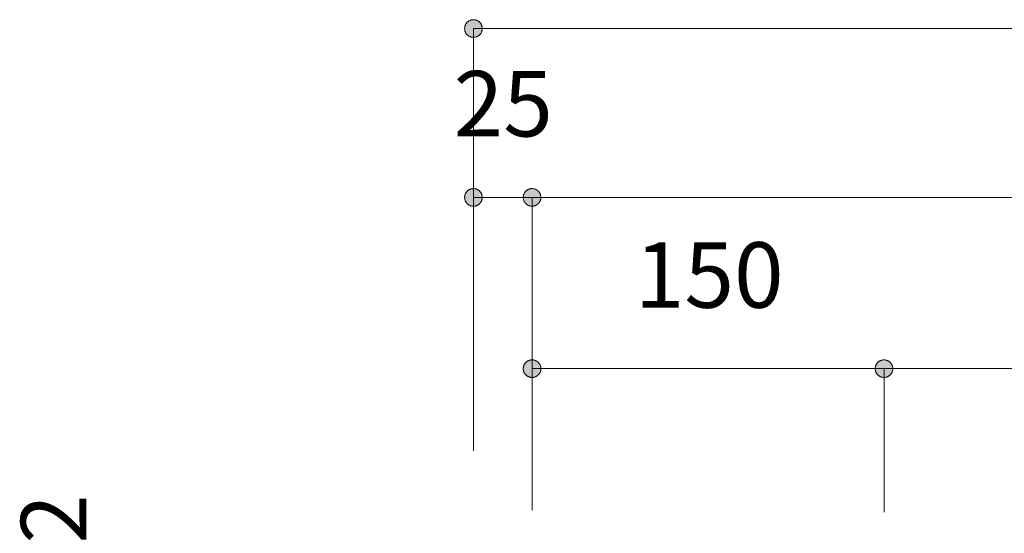
# Model space of a CAD drawing. Units: millimetres. Extents: x 31382 to 57702, y 298 to 18376.
# Drawn here: x 33246 to 33666, y 8360 to 8578 of the extents above; entities that cross this region are included whole.
import ezdxf

# ---------------------------------------------------------------- set-up
doc = ezdxf.new("R2010")
doc.units = ezdxf.units.MM
doc.header["$LTSCALE"] = 15
doc.layers.add('一般', color=7, linetype='Continuous', lineweight=5)
doc.layers.add('寸法', color=7, linetype='Continuous', lineweight=5)
doc.styles.add('YuGothic Medium', font='txt', dxfattribs={"bigfont": 'YuGothic Medium'})

# ---------------------------------------------------------------- blocks, each defined once
blk = doc.blocks.new('グループ-732')
at = {"layer": '寸法', "insert": (814.389, 85.928), "char_height": 1.8617, "attachment_point": 1, "line_spacing_factor": 1.198577, "style": 'YuGothic Medium'}
blk.add_mtext('150', dxfattribs=at)
blk = doc.blocks.new('グループ-733')
at = {"layer": '寸法', "linetype": 'Continuous', "lineweight": 0}
for points in [[(811.72, 82.336), (811.72, 82.323), (811.719, 82.311), (811.717, 82.299), (811.715, 82.287), (811.712, 82.275), (811.709, 82.263), (811.705, 82.251), (811.701, 82.24), (811.696, 82.229), (811.69, 82.218), (811.684, 82.207), (811.678, 82.197), (811.671, 82.186), (811.663, 82.177), (811.655, 82.168), (811.647, 82.159), (811.638, 82.15), (811.628, 82.142), (811.619, 82.135), (811.609, 82.127), (811.598, 82.121), (811.588, 82.115), (811.577, 82.109), (811.565, 82.104), (811.554, 82.1), (811.542, 82.096), (811.53, 82.093), (811.518, 82.09), (811.506, 82.088), (811.494, 82.086), (811.482, 82.086), (811.47, 82.085), (811.457, 82.086), (811.445, 82.086), (811.433, 82.088), (811.421, 82.09), (811.409, 82.093), (811.397, 82.096), (811.385, 82.1), (811.374, 82.104), (811.363, 82.109), (811.352, 82.115), (811.341, 82.121), (811.33, 82.127), (811.32, 82.135), (811.311, 82.142), (811.301, 82.15), (811.293, 82.159), (811.284, 82.168), (811.276, 82.177), (811.268, 82.186), (811.261, 82.197), (811.255, 82.207), (811.249, 82.218), (811.243, 82.229), (811.238, 82.24), (811.234, 82.251), (811.23, 82.263), (811.227, 82.275), (811.224, 82.287), (811.222, 82.299), (811.22, 82.311), (811.22, 82.323), (811.219, 82.336), (811.22, 82.348), (811.22, 82.36), (811.222, 82.372), (811.224, 82.384), (811.227, 82.396), (811.23, 82.408), (811.234, 82.42), (811.238, 82.431), (811.243, 82.443), (811.249, 82.454), (811.255, 82.464), (811.261, 82.475), (811.268, 82.485), (811.276, 82.494), (811.284, 82.504), (811.293, 82.513), (811.301, 82.521), (811.311, 82.529), (811.32, 82.537), (811.33, 82.544), (811.341, 82.55), (811.352, 82.556), (811.363, 82.562), (811.374, 82.567), (811.385, 82.571), (811.397, 82.575), (811.409, 82.579), (811.421, 82.581), (811.433, 82.583), (811.445, 82.585), (811.457, 82.586), (811.47, 82.586), (811.482, 82.586), (811.494, 82.585), (811.506, 82.583), (811.518, 82.581), (811.53, 82.579), (811.542, 82.575), (811.554, 82.571), (811.565, 82.567), (811.577, 82.562), (811.588, 82.556), (811.598, 82.55), (811.609, 82.544), (811.619, 82.537), (811.628, 82.529), (811.638, 82.521), (811.647, 82.513), (811.655, 82.504), (811.663, 82.494), (811.671, 82.485), (811.678, 82.475), (811.684, 82.464), (811.69, 82.454), (811.696, 82.443), (811.701, 82.431), (811.705, 82.42), (811.709, 82.408), (811.712, 82.396), (811.715, 82.384), (811.717, 82.372), (811.719, 82.36), (811.72, 82.348)], [(821.219, 82.336), (821.219, 82.348), (821.22, 82.36), (821.222, 82.372), (821.224, 82.384), (821.227, 82.396), (821.23, 82.408), (821.234, 82.42), (821.238, 82.431), (821.243, 82.443), (821.249, 82.454), (821.255, 82.464), (821.261, 82.475), (821.268, 82.485), (821.276, 82.494), (821.284, 82.504), (821.293, 82.513), (821.301, 82.521), (821.311, 82.529), (821.32, 82.537), (821.33, 82.544), (821.341, 82.55), (821.352, 82.556), (821.363, 82.562), (821.374, 82.567), (821.385, 82.571), (821.397, 82.575), (821.409, 82.579), (821.421, 82.581), (821.433, 82.583), (821.445, 82.585), (821.457, 82.586), (821.47, 82.586), (821.482, 82.586), (821.494, 82.585), (821.506, 82.583), (821.518, 82.581), (821.53, 82.579), (821.542, 82.575), (821.554, 82.571), (821.565, 82.567), (821.577, 82.562), (821.588, 82.556), (821.598, 82.55), (821.609, 82.544), (821.619, 82.537), (821.628, 82.529), (821.638, 82.521), (821.647, 82.513), (821.655, 82.504), (821.663, 82.494), (821.671, 82.485), (821.678, 82.475), (821.684, 82.464), (821.69, 82.454), (821.696, 82.443), (821.701, 82.431), (821.705, 82.42), (821.709, 82.408), (821.712, 82.396), (821.715, 82.384), (821.717, 82.372), (821.719, 82.36), (821.72, 82.348), (821.72, 82.336), (821.72, 82.323), (821.719, 82.311), (821.717, 82.299), (821.715, 82.287), (821.712, 82.275), (821.709, 82.263), (821.705, 82.251), (821.701, 82.24), (821.696, 82.229), (821.69, 82.218), (821.684, 82.207), (821.678, 82.197), (821.671, 82.186), (821.663, 82.177), (821.655, 82.168), (821.647, 82.159), (821.638, 82.15), (821.628, 82.142), (821.619, 82.135), (821.609, 82.127), (821.598, 82.121), (821.588, 82.115), (821.577, 82.109), (821.565, 82.104), (821.554, 82.1), (821.542, 82.096), (821.53, 82.093), (821.518, 82.09), (821.506, 82.088), (821.494, 82.086), (821.482, 82.086), (821.47, 82.085), (821.457, 82.086), (821.445, 82.086), (821.433, 82.088), (821.421, 82.09), (821.409, 82.093), (821.397, 82.096), (821.385, 82.1), (821.374, 82.104), (821.363, 82.109), (821.352, 82.115), (821.341, 82.121), (821.33, 82.127), (821.32, 82.135), (821.311, 82.142), (821.301, 82.15), (821.293, 82.159), (821.284, 82.168), (821.276, 82.177), (821.268, 82.186), (821.261, 82.197), (821.255, 82.207), (821.249, 82.218), (821.243, 82.229), (821.238, 82.24), (821.234, 82.251), (821.23, 82.263), (821.227, 82.275), (821.224, 82.287), (821.222, 82.299), (821.22, 82.311), (821.219, 82.323)]]:
    blk.add_hatch(color=7, dxfattribs=at).paths.add_polyline_path(points)
at = {"layer": '寸法'}
for p, q in [((811.47, 78.311), (811.47, 82.336)), ((811.47, 82.336), (821.47, 82.336)), ((821.47, 78.252), (821.47, 82.336))]:
    blk.add_line(p, q, dxfattribs=at)
at = {"layer": '寸法', "lineweight": 5, "flags": 128}
for points in [[(811.72, 82.336), (811.72, 82.323), (811.719, 82.311), (811.717, 82.299), (811.715, 82.287), (811.712, 82.275), (811.709, 82.263), (811.705, 82.251), (811.701, 82.24), (811.696, 82.229), (811.69, 82.218), (811.684, 82.207), (811.678, 82.197), (811.671, 82.186), (811.663, 82.177), (811.655, 82.168), (811.647, 82.159), (811.638, 82.15), (811.628, 82.142), (811.619, 82.135), (811.609, 82.127), (811.598, 82.121), (811.588, 82.115), (811.577, 82.109), (811.565, 82.104), (811.554, 82.1), (811.542, 82.096), (811.53, 82.093), (811.518, 82.09), (811.506, 82.088), (811.494, 82.086), (811.482, 82.086), (811.47, 82.085), (811.457, 82.086), (811.445, 82.086), (811.433, 82.088), (811.421, 82.09), (811.409, 82.093), (811.397, 82.096), (811.385, 82.1), (811.374, 82.104), (811.363, 82.109), (811.352, 82.115), (811.341, 82.121), (811.33, 82.127), (811.32, 82.135), (811.311, 82.142), (811.301, 82.15), (811.293, 82.159), (811.284, 82.168), (811.276, 82.177), (811.268, 82.186), (811.261, 82.197), (811.255, 82.207), (811.249, 82.218), (811.243, 82.229), (811.238, 82.24), (811.234, 82.251), (811.23, 82.263), (811.227, 82.275), (811.224, 82.287), (811.222, 82.299), (811.22, 82.311), (811.22, 82.323), (811.219, 82.336), (811.22, 82.348), (811.22, 82.36), (811.222, 82.372), (811.224, 82.384), (811.227, 82.396), (811.23, 82.408), (811.234, 82.42), (811.238, 82.431), (811.243, 82.443), (811.249, 82.454), (811.255, 82.464), (811.261, 82.475), (811.268, 82.485), (811.276, 82.494), (811.284, 82.504), (811.293, 82.513), (811.301, 82.521), (811.311, 82.529), (811.32, 82.537), (811.33, 82.544), (811.341, 82.55), (811.352, 82.556), (811.363, 82.562), (811.374, 82.567), (811.385, 82.571), (811.397, 82.575), (811.409, 82.579), (811.421, 82.581), (811.433, 82.583), (811.445, 82.585), (811.457, 82.586), (811.47, 82.586), (811.482, 82.586), (811.494, 82.585), (811.506, 82.583), (811.518, 82.581), (811.53, 82.579), (811.542, 82.575), (811.554, 82.571), (811.565, 82.567), (811.577, 82.562), (811.588, 82.556), (811.598, 82.55), (811.609, 82.544), (811.619, 82.537), (811.628, 82.529), (811.638, 82.521), (811.647, 82.513), (811.655, 82.504), (811.663, 82.494), (811.671, 82.485), (811.678, 82.475), (811.684, 82.464), (811.69, 82.454), (811.696, 82.443), (811.701, 82.431), (811.705, 82.42), (811.709, 82.408), (811.712, 82.396), (811.715, 82.384), (811.717, 82.372), (811.719, 82.36), (811.72, 82.348), (811.72, 82.336)], [(821.219, 82.336), (821.219, 82.348), (821.22, 82.36), (821.222, 82.372), (821.224, 82.384), (821.227, 82.396), (821.23, 82.408), (821.234, 82.42), (821.238, 82.431), (821.243, 82.443), (821.249, 82.454), (821.255, 82.464), (821.261, 82.475), (821.268, 82.485), (821.276, 82.494), (821.284, 82.504), (821.293, 82.513), (821.301, 82.521), (821.311, 82.529), (821.32, 82.537), (821.33, 82.544), (821.341, 82.55), (821.352, 82.556), (821.363, 82.562), (821.374, 82.567), (821.385, 82.571), (821.397, 82.575), (821.409, 82.579), (821.421, 82.581), (821.433, 82.583), (821.445, 82.585), (821.457, 82.586), (821.47, 82.586), (821.482, 82.586), (821.494, 82.585), (821.506, 82.583), (821.518, 82.581), (821.53, 82.579), (821.542, 82.575), (821.554, 82.571), (821.565, 82.567), (821.577, 82.562), (821.588, 82.556), (821.598, 82.55), (821.609, 82.544), (821.619, 82.537), (821.628, 82.529), (821.638, 82.521), (821.647, 82.513), (821.655, 82.504), (821.663, 82.494), (821.671, 82.485), (821.678, 82.475), (821.684, 82.464), (821.69, 82.454), (821.696, 82.443), (821.701, 82.431), (821.705, 82.42), (821.709, 82.408), (821.712, 82.396), (821.715, 82.384), (821.717, 82.372), (821.719, 82.36), (821.72, 82.348), (821.72, 82.336), (821.72, 82.323), (821.719, 82.311), (821.717, 82.299), (821.715, 82.287), (821.712, 82.275), (821.709, 82.263), (821.705, 82.251), (821.701, 82.24), (821.696, 82.229), (821.69, 82.218), (821.684, 82.207), (821.678, 82.197), (821.671, 82.186), (821.663, 82.177), (821.655, 82.168), (821.647, 82.159), (821.638, 82.15), (821.628, 82.142), (821.619, 82.135), (821.609, 82.127), (821.598, 82.121), (821.588, 82.115), (821.577, 82.109), (821.565, 82.104), (821.554, 82.1), (821.542, 82.096), (821.53, 82.093), (821.518, 82.09), (821.506, 82.088), (821.494, 82.086), (821.482, 82.086), (821.47, 82.085), (821.457, 82.086), (821.445, 82.086), (821.433, 82.088), (821.421, 82.09), (821.409, 82.093), (821.397, 82.096), (821.385, 82.1), (821.374, 82.104), (821.363, 82.109), (821.352, 82.115), (821.341, 82.121), (821.33, 82.127), (821.32, 82.135), (821.311, 82.142), (821.301, 82.15), (821.293, 82.159), (821.284, 82.168), (821.276, 82.177), (821.268, 82.186), (821.261, 82.197), (821.255, 82.207), (821.249, 82.218), (821.243, 82.229), (821.238, 82.24), (821.234, 82.251), (821.23, 82.263), (821.227, 82.275), (821.224, 82.287), (821.222, 82.299), (821.22, 82.311), (821.219, 82.323), (821.219, 82.336)]]:
    blk.add_lwpolyline(points, close=True, dxfattribs=at)
at = {"layer": '寸法', "color": 7}
blk.add_blockref('グループ-732', (0, 0), dxfattribs=at)
blk = doc.blocks.new('グループ-735')
at = {"layer": '寸法', "linetype": 'Continuous', "lineweight": 0}
blk.add_hatch(color=7, dxfattribs=at).paths.add_polyline_path([(821.72, 82.336), (821.72, 82.323), (821.719, 82.311), (821.717, 82.299), (821.715, 82.287), (821.712, 82.275), (821.709, 82.263), (821.705, 82.251), (821.701, 82.24), (821.696, 82.229), (821.69, 82.218), (821.684, 82.207), (821.678, 82.197), (821.671, 82.186), (821.663, 82.177), (821.655, 82.168), (821.647, 82.159), (821.638, 82.15), (821.628, 82.142), (821.619, 82.135), (821.609, 82.127), (821.598, 82.121), (821.588, 82.115), (821.577, 82.109), (821.565, 82.104), (821.554, 82.1), (821.542, 82.096), (821.53, 82.093), (821.518, 82.09), (821.506, 82.088), (821.494, 82.086), (821.482, 82.086), (821.47, 82.085), (821.457, 82.086), (821.445, 82.086), (821.433, 82.088), (821.421, 82.09), (821.409, 82.093), (821.397, 82.096), (821.385, 82.1), (821.374, 82.104), (821.363, 82.109), (821.352, 82.115), (821.341, 82.121), (821.33, 82.127), (821.32, 82.135), (821.311, 82.142), (821.301, 82.15), (821.293, 82.159), (821.284, 82.168), (821.276, 82.177), (821.268, 82.186), (821.261, 82.197), (821.255, 82.207), (821.249, 82.218), (821.243, 82.229), (821.238, 82.24), (821.234, 82.251), (821.23, 82.263), (821.227, 82.275), (821.224, 82.287), (821.222, 82.299), (821.22, 82.311), (821.219, 82.323), (821.219, 82.336), (821.219, 82.348), (821.22, 82.36), (821.222, 82.372), (821.224, 82.384), (821.227, 82.396), (821.23, 82.408), (821.234, 82.42), (821.238, 82.431), (821.243, 82.443), (821.249, 82.454), (821.255, 82.464), (821.261, 82.475), (821.268, 82.485), (821.276, 82.494), (821.284, 82.504), (821.293, 82.513), (821.301, 82.521), (821.311, 82.529), (821.32, 82.537), (821.33, 82.544), (821.341, 82.55), (821.352, 82.556), (821.363, 82.562), (821.374, 82.567), (821.385, 82.571), (821.397, 82.575), (821.409, 82.579), (821.421, 82.581), (821.433, 82.583), (821.445, 82.585), (821.457, 82.586), (821.47, 82.586), (821.482, 82.586), (821.494, 82.585), (821.506, 82.583), (821.518, 82.581), (821.53, 82.579), (821.542, 82.575), (821.554, 82.571), (821.565, 82.567), (821.577, 82.562), (821.588, 82.556), (821.598, 82.55), (821.609, 82.544), (821.619, 82.537), (821.628, 82.529), (821.638, 82.521), (821.647, 82.513), (821.655, 82.504), (821.663, 82.494), (821.671, 82.485), (821.678, 82.475), (821.684, 82.464), (821.69, 82.454), (821.696, 82.443), (821.701, 82.431), (821.705, 82.42), (821.709, 82.408), (821.712, 82.396), (821.715, 82.384), (821.717, 82.372), (821.719, 82.36), (821.72, 82.348)])
at = {"layer": '寸法'}
for p, q in [((821.47, 78.252), (821.47, 82.336)), ((821.47, 82.336), (858.136, 82.336))]:
    blk.add_line(p, q, dxfattribs=at)
at = {"layer": '寸法', "lineweight": 5, "flags": 128}
blk.add_lwpolyline([(821.72, 82.336), (821.72, 82.323), (821.719, 82.311), (821.717, 82.299), (821.715, 82.287), (821.712, 82.275), (821.709, 82.263), (821.705, 82.251), (821.701, 82.24), (821.696, 82.229), (821.69, 82.218), (821.684, 82.207), (821.678, 82.197), (821.671, 82.186), (821.663, 82.177), (821.655, 82.168), (821.647, 82.159), (821.638, 82.15), (821.628, 82.142), (821.619, 82.135), (821.609, 82.127), (821.598, 82.121), (821.588, 82.115), (821.577, 82.109), (821.565, 82.104), (821.554, 82.1), (821.542, 82.096), (821.53, 82.093), (821.518, 82.09), (821.506, 82.088), (821.494, 82.086), (821.482, 82.086), (821.47, 82.085), (821.457, 82.086), (821.445, 82.086), (821.433, 82.088), (821.421, 82.09), (821.409, 82.093), (821.397, 82.096), (821.385, 82.1), (821.374, 82.104), (821.363, 82.109), (821.352, 82.115), (821.341, 82.121), (821.33, 82.127), (821.32, 82.135), (821.311, 82.142), (821.301, 82.15), (821.293, 82.159), (821.284, 82.168), (821.276, 82.177), (821.268, 82.186), (821.261, 82.197), (821.255, 82.207), (821.249, 82.218), (821.243, 82.229), (821.238, 82.24), (821.234, 82.251), (821.23, 82.263), (821.227, 82.275), (821.224, 82.287), (821.222, 82.299), (821.22, 82.311), (821.219, 82.323), (821.219, 82.336), (821.219, 82.348), (821.22, 82.36), (821.222, 82.372), (821.224, 82.384), (821.227, 82.396), (821.23, 82.408), (821.234, 82.42), (821.238, 82.431), (821.243, 82.443), (821.249, 82.454), (821.255, 82.464), (821.261, 82.475), (821.268, 82.485), (821.276, 82.494), (821.284, 82.504), (821.293, 82.513), (821.301, 82.521), (821.311, 82.529), (821.32, 82.537), (821.33, 82.544), (821.341, 82.55), (821.352, 82.556), (821.363, 82.562), (821.374, 82.567), (821.385, 82.571), (821.397, 82.575), (821.409, 82.579), (821.421, 82.581), (821.433, 82.583), (821.445, 82.585), (821.457, 82.586), (821.47, 82.586), (821.482, 82.586), (821.494, 82.585), (821.506, 82.583), (821.518, 82.581), (821.53, 82.579), (821.542, 82.575), (821.554, 82.571), (821.565, 82.567), (821.577, 82.562), (821.588, 82.556), (821.598, 82.55), (821.609, 82.544), (821.619, 82.537), (821.628, 82.529), (821.638, 82.521), (821.647, 82.513), (821.655, 82.504), (821.663, 82.494), (821.671, 82.485), (821.678, 82.475), (821.684, 82.464), (821.69, 82.454), (821.696, 82.443), (821.701, 82.431), (821.705, 82.42), (821.709, 82.408), (821.712, 82.396), (821.715, 82.384), (821.717, 82.372), (821.719, 82.36), (821.72, 82.348), (821.72, 82.336)], close=True, dxfattribs=at)
blk = doc.blocks.new('グループ-738')
at = {"layer": '寸法'}
for name in ['グループ-733', 'グループ-735']:
    blk.add_blockref(name, (0, 0), dxfattribs=at)
blk = doc.blocks.new('グループ-739')
at = {"layer": '寸法', "insert": (809.241, 90.795), "char_height": 1.8617, "attachment_point": 1, "line_spacing_factor": 1.198577, "style": 'YuGothic Medium'}
blk.add_mtext('25', dxfattribs=at)
blk = doc.blocks.new('グループ-740')
at = {"layer": '寸法', "linetype": 'Continuous', "lineweight": 0}
for points in [[(810.053, 87.202), (810.053, 87.19), (810.052, 87.178), (810.051, 87.166), (810.048, 87.153), (810.046, 87.141), (810.043, 87.13), (810.039, 87.118), (810.034, 87.106), (810.029, 87.095), (810.024, 87.084), (810.018, 87.074), (810.011, 87.063), (810.004, 87.053), (809.996, 87.043), (809.988, 87.034), (809.98, 87.025), (809.971, 87.017), (809.962, 87.009), (809.952, 87.001), (809.942, 86.994), (809.932, 86.988), (809.921, 86.982), (809.91, 86.976), (809.899, 86.971), (809.887, 86.967), (809.876, 86.963), (809.864, 86.959), (809.852, 86.957), (809.84, 86.955), (809.827, 86.953), (809.815, 86.952), (809.803, 86.952), (809.791, 86.952), (809.778, 86.953), (809.766, 86.955), (809.754, 86.957), (809.742, 86.959), (809.73, 86.963), (809.719, 86.967), (809.707, 86.971), (809.696, 86.976), (809.685, 86.982), (809.674, 86.988), (809.664, 86.994), (809.654, 87.001), (809.644, 87.009), (809.635, 87.017), (809.626, 87.025), (809.617, 87.034), (809.609, 87.043), (809.602, 87.053), (809.595, 87.063), (809.588, 87.074), (809.582, 87.084), (809.577, 87.095), (809.572, 87.106), (809.567, 87.118), (809.563, 87.13), (809.56, 87.141), (809.557, 87.153), (809.555, 87.166), (809.554, 87.178), (809.553, 87.19), (809.553, 87.202), (809.553, 87.215), (809.554, 87.227), (809.555, 87.239), (809.557, 87.251), (809.56, 87.263), (809.563, 87.275), (809.567, 87.287), (809.572, 87.298), (809.577, 87.309), (809.582, 87.32), (809.588, 87.331), (809.595, 87.341), (809.602, 87.351), (809.609, 87.361), (809.617, 87.37), (809.626, 87.379), (809.635, 87.388), (809.644, 87.396), (809.654, 87.403), (809.664, 87.41), (809.674, 87.417), (809.685, 87.423), (809.696, 87.429), (809.707, 87.434), (809.719, 87.438), (809.73, 87.442), (809.742, 87.445), (809.754, 87.448), (809.766, 87.45), (809.778, 87.451), (809.791, 87.452), (809.803, 87.453), (809.815, 87.452), (809.827, 87.451), (809.84, 87.45), (809.852, 87.448), (809.864, 87.445), (809.876, 87.442), (809.887, 87.438), (809.899, 87.434), (809.91, 87.429), (809.921, 87.423), (809.932, 87.417), (809.942, 87.41), (809.952, 87.403), (809.962, 87.396), (809.971, 87.388), (809.98, 87.379), (809.988, 87.37), (809.996, 87.361), (810.004, 87.351), (810.011, 87.341), (810.018, 87.331), (810.024, 87.32), (810.029, 87.309), (810.034, 87.298), (810.039, 87.287), (810.043, 87.275), (810.046, 87.263), (810.048, 87.251), (810.051, 87.239), (810.052, 87.227), (810.053, 87.215)], [(811.219, 87.202), (811.22, 87.215), (811.22, 87.227), (811.222, 87.239), (811.224, 87.251), (811.227, 87.263), (811.23, 87.275), (811.234, 87.287), (811.238, 87.298), (811.243, 87.309), (811.249, 87.32), (811.255, 87.331), (811.261, 87.341), (811.268, 87.351), (811.276, 87.361), (811.284, 87.37), (811.293, 87.379), (811.301, 87.388), (811.311, 87.396), (811.32, 87.403), (811.33, 87.41), (811.341, 87.417), (811.352, 87.423), (811.363, 87.429), (811.374, 87.434), (811.385, 87.438), (811.397, 87.442), (811.409, 87.445), (811.421, 87.448), (811.433, 87.45), (811.445, 87.451), (811.457, 87.452), (811.47, 87.453), (811.482, 87.452), (811.494, 87.451), (811.506, 87.45), (811.518, 87.448), (811.53, 87.445), (811.542, 87.442), (811.554, 87.438), (811.565, 87.434), (811.577, 87.429), (811.588, 87.423), (811.598, 87.417), (811.609, 87.41), (811.619, 87.403), (811.628, 87.396), (811.638, 87.388), (811.647, 87.379), (811.655, 87.37), (811.663, 87.361), (811.671, 87.351), (811.678, 87.341), (811.684, 87.331), (811.69, 87.32), (811.696, 87.309), (811.701, 87.298), (811.705, 87.287), (811.709, 87.275), (811.712, 87.263), (811.715, 87.251), (811.717, 87.239), (811.719, 87.227), (811.72, 87.215), (811.72, 87.202), (811.72, 87.19), (811.719, 87.178), (811.717, 87.166), (811.715, 87.153), (811.712, 87.141), (811.709, 87.13), (811.705, 87.118), (811.701, 87.106), (811.696, 87.095), (811.69, 87.084), (811.684, 87.074), (811.678, 87.063), (811.671, 87.053), (811.663, 87.043), (811.655, 87.034), (811.647, 87.025), (811.638, 87.017), (811.628, 87.009), (811.619, 87.001), (811.609, 86.994), (811.598, 86.988), (811.588, 86.982), (811.577, 86.976), (811.565, 86.971), (811.554, 86.967), (811.542, 86.963), (811.53, 86.959), (811.518, 86.957), (811.506, 86.955), (811.494, 86.953), (811.482, 86.952), (811.47, 86.952), (811.457, 86.952), (811.445, 86.953), (811.433, 86.955), (811.421, 86.957), (811.409, 86.959), (811.397, 86.963), (811.385, 86.967), (811.374, 86.971), (811.363, 86.976), (811.352, 86.982), (811.341, 86.988), (811.33, 86.994), (811.32, 87.001), (811.311, 87.009), (811.301, 87.017), (811.293, 87.025), (811.284, 87.034), (811.276, 87.043), (811.268, 87.053), (811.261, 87.063), (811.255, 87.074), (811.249, 87.084), (811.243, 87.095), (811.238, 87.106), (811.234, 87.118), (811.23, 87.13), (811.227, 87.141), (811.224, 87.153), (811.222, 87.166), (811.22, 87.178), (811.22, 87.19)]]:
    blk.add_hatch(color=7, dxfattribs=at).paths.add_polyline_path(points)
at = {"layer": '寸法'}
for p, q in [((809.803, 79.999), (809.803, 87.202)), ((809.803, 87.202), (811.47, 87.202)), ((811.47, 79.999), (811.47, 87.202))]:
    blk.add_line(p, q, dxfattribs=at)
at = {"layer": '寸法', "lineweight": 5, "flags": 128}
for points in [[(810.053, 87.202), (810.053, 87.19), (810.052, 87.178), (810.051, 87.166), (810.048, 87.153), (810.046, 87.141), (810.043, 87.13), (810.039, 87.118), (810.034, 87.106), (810.029, 87.095), (810.024, 87.084), (810.018, 87.074), (810.011, 87.063), (810.004, 87.053), (809.996, 87.043), (809.988, 87.034), (809.98, 87.025), (809.971, 87.017), (809.962, 87.009), (809.952, 87.001), (809.942, 86.994), (809.932, 86.988), (809.921, 86.982), (809.91, 86.976), (809.899, 86.971), (809.887, 86.967), (809.876, 86.963), (809.864, 86.959), (809.852, 86.957), (809.84, 86.955), (809.827, 86.953), (809.815, 86.952), (809.803, 86.952), (809.791, 86.952), (809.778, 86.953), (809.766, 86.955), (809.754, 86.957), (809.742, 86.959), (809.73, 86.963), (809.719, 86.967), (809.707, 86.971), (809.696, 86.976), (809.685, 86.982), (809.674, 86.988), (809.664, 86.994), (809.654, 87.001), (809.644, 87.009), (809.635, 87.017), (809.626, 87.025), (809.617, 87.034), (809.609, 87.043), (809.602, 87.053), (809.595, 87.063), (809.588, 87.074), (809.582, 87.084), (809.577, 87.095), (809.572, 87.106), (809.567, 87.118), (809.563, 87.13), (809.56, 87.141), (809.557, 87.153), (809.555, 87.166), (809.554, 87.178), (809.553, 87.19), (809.553, 87.202), (809.553, 87.215), (809.554, 87.227), (809.555, 87.239), (809.557, 87.251), (809.56, 87.263), (809.563, 87.275), (809.567, 87.287), (809.572, 87.298), (809.577, 87.309), (809.582, 87.32), (809.588, 87.331), (809.595, 87.341), (809.602, 87.351), (809.609, 87.361), (809.617, 87.37), (809.626, 87.379), (809.635, 87.388), (809.644, 87.396), (809.654, 87.403), (809.664, 87.41), (809.674, 87.417), (809.685, 87.423), (809.696, 87.429), (809.707, 87.434), (809.719, 87.438), (809.73, 87.442), (809.742, 87.445), (809.754, 87.448), (809.766, 87.45), (809.778, 87.451), (809.791, 87.452), (809.803, 87.453), (809.815, 87.452), (809.827, 87.451), (809.84, 87.45), (809.852, 87.448), (809.864, 87.445), (809.876, 87.442), (809.887, 87.438), (809.899, 87.434), (809.91, 87.429), (809.921, 87.423), (809.932, 87.417), (809.942, 87.41), (809.952, 87.403), (809.962, 87.396), (809.971, 87.388), (809.98, 87.379), (809.988, 87.37), (809.996, 87.361), (810.004, 87.351), (810.011, 87.341), (810.018, 87.331), (810.024, 87.32), (810.029, 87.309), (810.034, 87.298), (810.039, 87.287), (810.043, 87.275), (810.046, 87.263), (810.048, 87.251), (810.051, 87.239), (810.052, 87.227), (810.053, 87.215), (810.053, 87.202)], [(811.219, 87.202), (811.22, 87.215), (811.22, 87.227), (811.222, 87.239), (811.224, 87.251), (811.227, 87.263), (811.23, 87.275), (811.234, 87.287), (811.238, 87.298), (811.243, 87.309), (811.249, 87.32), (811.255, 87.331), (811.261, 87.341), (811.268, 87.351), (811.276, 87.361), (811.284, 87.37), (811.293, 87.379), (811.301, 87.388), (811.311, 87.396), (811.32, 87.403), (811.33, 87.41), (811.341, 87.417), (811.352, 87.423), (811.363, 87.429), (811.374, 87.434), (811.385, 87.438), (811.397, 87.442), (811.409, 87.445), (811.421, 87.448), (811.433, 87.45), (811.445, 87.451), (811.457, 87.452), (811.47, 87.453), (811.482, 87.452), (811.494, 87.451), (811.506, 87.45), (811.518, 87.448), (811.53, 87.445), (811.542, 87.442), (811.554, 87.438), (811.565, 87.434), (811.577, 87.429), (811.588, 87.423), (811.598, 87.417), (811.609, 87.41), (811.619, 87.403), (811.628, 87.396), (811.638, 87.388), (811.647, 87.379), (811.655, 87.37), (811.663, 87.361), (811.671, 87.351), (811.678, 87.341), (811.684, 87.331), (811.69, 87.32), (811.696, 87.309), (811.701, 87.298), (811.705, 87.287), (811.709, 87.275), (811.712, 87.263), (811.715, 87.251), (811.717, 87.239), (811.719, 87.227), (811.72, 87.215), (811.72, 87.202), (811.72, 87.19), (811.719, 87.178), (811.717, 87.166), (811.715, 87.153), (811.712, 87.141), (811.709, 87.13), (811.705, 87.118), (811.701, 87.106), (811.696, 87.095), (811.69, 87.084), (811.684, 87.074), (811.678, 87.063), (811.671, 87.053), (811.663, 87.043), (811.655, 87.034), (811.647, 87.025), (811.638, 87.017), (811.628, 87.009), (811.619, 87.001), (811.609, 86.994), (811.598, 86.988), (811.588, 86.982), (811.577, 86.976), (811.565, 86.971), (811.554, 86.967), (811.542, 86.963), (811.53, 86.959), (811.518, 86.957), (811.506, 86.955), (811.494, 86.953), (811.482, 86.952), (811.47, 86.952), (811.457, 86.952), (811.445, 86.953), (811.433, 86.955), (811.421, 86.957), (811.409, 86.959), (811.397, 86.963), (811.385, 86.967), (811.374, 86.971), (811.363, 86.976), (811.352, 86.982), (811.341, 86.988), (811.33, 86.994), (811.32, 87.001), (811.311, 87.009), (811.301, 87.017), (811.293, 87.025), (811.284, 87.034), (811.276, 87.043), (811.268, 87.053), (811.261, 87.063), (811.255, 87.074), (811.249, 87.084), (811.243, 87.095), (811.238, 87.106), (811.234, 87.118), (811.23, 87.13), (811.227, 87.141), (811.224, 87.153), (811.222, 87.166), (811.22, 87.178), (811.22, 87.19), (811.219, 87.202)]]:
    blk.add_lwpolyline(points, close=True, dxfattribs=at)
at = {"layer": '寸法', "color": 7}
blk.add_blockref('グループ-739', (0, 0), dxfattribs=at)
blk = doc.blocks.new('グループ-742')
at = {"layer": '寸法', "linetype": 'Continuous', "lineweight": 0}
blk.add_hatch(color=7, dxfattribs=at).paths.add_polyline_path([(811.72, 87.202), (811.72, 87.19), (811.719, 87.178), (811.717, 87.166), (811.715, 87.153), (811.712, 87.141), (811.709, 87.13), (811.705, 87.118), (811.701, 87.106), (811.696, 87.095), (811.69, 87.084), (811.684, 87.074), (811.678, 87.063), (811.671, 87.053), (811.663, 87.043), (811.655, 87.034), (811.647, 87.025), (811.638, 87.017), (811.628, 87.009), (811.619, 87.001), (811.609, 86.994), (811.598, 86.988), (811.588, 86.982), (811.577, 86.976), (811.565, 86.971), (811.554, 86.967), (811.542, 86.963), (811.53, 86.959), (811.518, 86.957), (811.506, 86.955), (811.494, 86.953), (811.482, 86.952), (811.47, 86.952), (811.457, 86.952), (811.445, 86.953), (811.433, 86.955), (811.421, 86.957), (811.409, 86.959), (811.397, 86.963), (811.385, 86.967), (811.374, 86.971), (811.363, 86.976), (811.352, 86.982), (811.341, 86.988), (811.33, 86.994), (811.32, 87.001), (811.311, 87.009), (811.301, 87.017), (811.293, 87.025), (811.284, 87.034), (811.276, 87.043), (811.268, 87.053), (811.261, 87.063), (811.255, 87.074), (811.249, 87.084), (811.243, 87.095), (811.238, 87.106), (811.234, 87.118), (811.23, 87.13), (811.227, 87.141), (811.224, 87.153), (811.222, 87.166), (811.22, 87.178), (811.22, 87.19), (811.219, 87.202), (811.22, 87.215), (811.22, 87.227), (811.222, 87.239), (811.224, 87.251), (811.227, 87.263), (811.23, 87.275), (811.234, 87.287), (811.238, 87.298), (811.243, 87.309), (811.249, 87.32), (811.255, 87.331), (811.261, 87.341), (811.268, 87.351), (811.276, 87.361), (811.284, 87.37), (811.293, 87.379), (811.301, 87.388), (811.311, 87.396), (811.32, 87.403), (811.33, 87.41), (811.341, 87.417), (811.352, 87.423), (811.363, 87.429), (811.374, 87.434), (811.385, 87.438), (811.397, 87.442), (811.409, 87.445), (811.421, 87.448), (811.433, 87.45), (811.445, 87.451), (811.457, 87.452), (811.47, 87.453), (811.482, 87.452), (811.494, 87.451), (811.506, 87.45), (811.518, 87.448), (811.53, 87.445), (811.542, 87.442), (811.554, 87.438), (811.565, 87.434), (811.577, 87.429), (811.588, 87.423), (811.598, 87.417), (811.609, 87.41), (811.619, 87.403), (811.628, 87.396), (811.638, 87.388), (811.647, 87.379), (811.655, 87.37), (811.663, 87.361), (811.671, 87.351), (811.678, 87.341), (811.684, 87.331), (811.69, 87.32), (811.696, 87.309), (811.701, 87.298), (811.705, 87.287), (811.709, 87.275), (811.712, 87.263), (811.715, 87.251), (811.717, 87.239), (811.719, 87.227), (811.72, 87.215)])
at = {"layer": '寸法'}
for p, q in [((811.47, 79.999), (811.47, 87.202)), ((811.47, 87.202), (868.136, 87.202))]:
    blk.add_line(p, q, dxfattribs=at)
at = {"layer": '寸法', "lineweight": 5, "flags": 128}
blk.add_lwpolyline([(811.72, 87.202), (811.72, 87.19), (811.719, 87.178), (811.717, 87.166), (811.715, 87.153), (811.712, 87.141), (811.709, 87.13), (811.705, 87.118), (811.701, 87.106), (811.696, 87.095), (811.69, 87.084), (811.684, 87.074), (811.678, 87.063), (811.671, 87.053), (811.663, 87.043), (811.655, 87.034), (811.647, 87.025), (811.638, 87.017), (811.628, 87.009), (811.619, 87.001), (811.609, 86.994), (811.598, 86.988), (811.588, 86.982), (811.577, 86.976), (811.565, 86.971), (811.554, 86.967), (811.542, 86.963), (811.53, 86.959), (811.518, 86.957), (811.506, 86.955), (811.494, 86.953), (811.482, 86.952), (811.47, 86.952), (811.457, 86.952), (811.445, 86.953), (811.433, 86.955), (811.421, 86.957), (811.409, 86.959), (811.397, 86.963), (811.385, 86.967), (811.374, 86.971), (811.363, 86.976), (811.352, 86.982), (811.341, 86.988), (811.33, 86.994), (811.32, 87.001), (811.311, 87.009), (811.301, 87.017), (811.293, 87.025), (811.284, 87.034), (811.276, 87.043), (811.268, 87.053), (811.261, 87.063), (811.255, 87.074), (811.249, 87.084), (811.243, 87.095), (811.238, 87.106), (811.234, 87.118), (811.23, 87.13), (811.227, 87.141), (811.224, 87.153), (811.222, 87.166), (811.22, 87.178), (811.22, 87.19), (811.219, 87.202), (811.22, 87.215), (811.22, 87.227), (811.222, 87.239), (811.224, 87.251), (811.227, 87.263), (811.23, 87.275), (811.234, 87.287), (811.238, 87.298), (811.243, 87.309), (811.249, 87.32), (811.255, 87.331), (811.261, 87.341), (811.268, 87.351), (811.276, 87.361), (811.284, 87.37), (811.293, 87.379), (811.301, 87.388), (811.311, 87.396), (811.32, 87.403), (811.33, 87.41), (811.341, 87.417), (811.352, 87.423), (811.363, 87.429), (811.374, 87.434), (811.385, 87.438), (811.397, 87.442), (811.409, 87.445), (811.421, 87.448), (811.433, 87.45), (811.445, 87.451), (811.457, 87.452), (811.47, 87.453), (811.482, 87.452), (811.494, 87.451), (811.506, 87.45), (811.518, 87.448), (811.53, 87.445), (811.542, 87.442), (811.554, 87.438), (811.565, 87.434), (811.577, 87.429), (811.588, 87.423), (811.598, 87.417), (811.609, 87.41), (811.619, 87.403), (811.628, 87.396), (811.638, 87.388), (811.647, 87.379), (811.655, 87.37), (811.663, 87.361), (811.671, 87.351), (811.678, 87.341), (811.684, 87.331), (811.69, 87.32), (811.696, 87.309), (811.701, 87.298), (811.705, 87.287), (811.709, 87.275), (811.712, 87.263), (811.715, 87.251), (811.717, 87.239), (811.719, 87.227), (811.72, 87.215), (811.72, 87.202)], close=True, dxfattribs=at)
blk = doc.blocks.new('グループ-745')
at = {"layer": '寸法'}
for name in ['グループ-740', 'グループ-742']:
    blk.add_blockref(name, (0, 0), dxfattribs=at)
blk = doc.blocks.new('グループ-747')
at = {"layer": '寸法', "linetype": 'Continuous', "lineweight": 0}
blk.add_hatch(color=7, dxfattribs=at).paths.add_polyline_path([(810.053, 92.002), (810.053, 91.99), (810.052, 91.978), (810.051, 91.966), (810.048, 91.953), (810.046, 91.941), (810.043, 91.93), (810.039, 91.918), (810.034, 91.906), (810.029, 91.895), (810.024, 91.884), (810.018, 91.874), (810.011, 91.863), (810.004, 91.853), (809.996, 91.843), (809.988, 91.834), (809.98, 91.825), (809.971, 91.817), (809.962, 91.809), (809.952, 91.801), (809.942, 91.794), (809.932, 91.788), (809.921, 91.782), (809.91, 91.776), (809.899, 91.771), (809.887, 91.767), (809.876, 91.763), (809.864, 91.759), (809.852, 91.757), (809.84, 91.755), (809.827, 91.753), (809.815, 91.752), (809.803, 91.752), (809.791, 91.752), (809.778, 91.753), (809.766, 91.755), (809.754, 91.757), (809.742, 91.759), (809.73, 91.763), (809.719, 91.767), (809.707, 91.771), (809.696, 91.776), (809.685, 91.782), (809.674, 91.788), (809.664, 91.794), (809.654, 91.801), (809.644, 91.809), (809.635, 91.817), (809.626, 91.825), (809.617, 91.834), (809.609, 91.843), (809.602, 91.853), (809.595, 91.863), (809.588, 91.874), (809.582, 91.884), (809.577, 91.895), (809.572, 91.906), (809.567, 91.918), (809.563, 91.93), (809.56, 91.941), (809.557, 91.953), (809.555, 91.966), (809.554, 91.978), (809.553, 91.99), (809.553, 92.002), (809.553, 92.015), (809.554, 92.027), (809.555, 92.039), (809.557, 92.051), (809.56, 92.063), (809.563, 92.075), (809.567, 92.087), (809.572, 92.098), (809.577, 92.109), (809.582, 92.12), (809.588, 92.131), (809.595, 92.141), (809.602, 92.151), (809.609, 92.161), (809.617, 92.17), (809.626, 92.179), (809.635, 92.188), (809.644, 92.196), (809.654, 92.203), (809.664, 92.21), (809.674, 92.217), (809.685, 92.223), (809.696, 92.229), (809.707, 92.234), (809.719, 92.238), (809.73, 92.242), (809.742, 92.245), (809.754, 92.248), (809.766, 92.25), (809.778, 92.251), (809.791, 92.252), (809.803, 92.253), (809.815, 92.252), (809.827, 92.251), (809.84, 92.25), (809.852, 92.248), (809.864, 92.245), (809.876, 92.242), (809.887, 92.238), (809.899, 92.234), (809.91, 92.229), (809.921, 92.223), (809.932, 92.217), (809.942, 92.21), (809.952, 92.203), (809.962, 92.196), (809.971, 92.188), (809.98, 92.179), (809.988, 92.17), (809.996, 92.161), (810.004, 92.151), (810.011, 92.141), (810.018, 92.131), (810.024, 92.12), (810.029, 92.109), (810.034, 92.098), (810.039, 92.087), (810.043, 92.075), (810.046, 92.063), (810.048, 92.051), (810.051, 92.039), (810.052, 92.027), (810.053, 92.015)])
at = {"layer": '寸法'}
for p, q in [((809.803, 79.999), (809.803, 92.002)), ((809.803, 92.002), (869.803, 92.002))]:
    blk.add_line(p, q, dxfattribs=at)
at = {"layer": '寸法', "lineweight": 5, "flags": 128}
blk.add_lwpolyline([(810.053, 92.002), (810.053, 91.99), (810.052, 91.978), (810.051, 91.966), (810.048, 91.953), (810.046, 91.941), (810.043, 91.93), (810.039, 91.918), (810.034, 91.906), (810.029, 91.895), (810.024, 91.884), (810.018, 91.874), (810.011, 91.863), (810.004, 91.853), (809.996, 91.843), (809.988, 91.834), (809.98, 91.825), (809.971, 91.817), (809.962, 91.809), (809.952, 91.801), (809.942, 91.794), (809.932, 91.788), (809.921, 91.782), (809.91, 91.776), (809.899, 91.771), (809.887, 91.767), (809.876, 91.763), (809.864, 91.759), (809.852, 91.757), (809.84, 91.755), (809.827, 91.753), (809.815, 91.752), (809.803, 91.752), (809.791, 91.752), (809.778, 91.753), (809.766, 91.755), (809.754, 91.757), (809.742, 91.759), (809.73, 91.763), (809.719, 91.767), (809.707, 91.771), (809.696, 91.776), (809.685, 91.782), (809.674, 91.788), (809.664, 91.794), (809.654, 91.801), (809.644, 91.809), (809.635, 91.817), (809.626, 91.825), (809.617, 91.834), (809.609, 91.843), (809.602, 91.853), (809.595, 91.863), (809.588, 91.874), (809.582, 91.884), (809.577, 91.895), (809.572, 91.906), (809.567, 91.918), (809.563, 91.93), (809.56, 91.941), (809.557, 91.953), (809.555, 91.966), (809.554, 91.978), (809.553, 91.99), (809.553, 92.002), (809.553, 92.015), (809.554, 92.027), (809.555, 92.039), (809.557, 92.051), (809.56, 92.063), (809.563, 92.075), (809.567, 92.087), (809.572, 92.098), (809.577, 92.109), (809.582, 92.12), (809.588, 92.131), (809.595, 92.141), (809.602, 92.151), (809.609, 92.161), (809.617, 92.17), (809.626, 92.179), (809.635, 92.188), (809.644, 92.196), (809.654, 92.203), (809.664, 92.21), (809.674, 92.217), (809.685, 92.223), (809.696, 92.229), (809.707, 92.234), (809.719, 92.238), (809.73, 92.242), (809.742, 92.245), (809.754, 92.248), (809.766, 92.25), (809.778, 92.251), (809.791, 92.252), (809.803, 92.253), (809.815, 92.252), (809.827, 92.251), (809.84, 92.25), (809.852, 92.248), (809.864, 92.245), (809.876, 92.242), (809.887, 92.238), (809.899, 92.234), (809.91, 92.229), (809.921, 92.223), (809.932, 92.217), (809.942, 92.21), (809.952, 92.203), (809.962, 92.196), (809.971, 92.188), (809.98, 92.179), (809.988, 92.17), (809.996, 92.161), (810.004, 92.151), (810.011, 92.141), (810.018, 92.131), (810.024, 92.12), (810.029, 92.109), (810.034, 92.098), (810.039, 92.087), (810.043, 92.075), (810.046, 92.063), (810.048, 92.051), (810.051, 92.039), (810.052, 92.027), (810.053, 92.015), (810.053, 92.002)], close=True, dxfattribs=at)
blk = doc.blocks.new('グループ-762')
at = {"layer": '寸法', "insert": (796.942, 75.244), "char_height": 1.8617, "attachment_point": 1, "rotation": 90, "line_spacing_factor": 1.198577, "style": 'YuGothic Medium'}
blk.add_mtext('1.2', dxfattribs=at)
blk = doc.blocks.new('グループ-763')
at = {"layer": '寸法', "linetype": 'Continuous', "lineweight": 0}
for points in [[(800.535, 76.748), (800.523, 76.749), (800.51, 76.749), (800.498, 76.751), (800.486, 76.753), (800.474, 76.756), (800.462, 76.759), (800.45, 76.763), (800.439, 76.767), (800.428, 76.772), (800.417, 76.778), (800.406, 76.784), (800.396, 76.79), (800.386, 76.798), (800.376, 76.805), (800.367, 76.813), (800.358, 76.822), (800.349, 76.831), (800.341, 76.84), (800.334, 76.849), (800.327, 76.86), (800.32, 76.87), (800.314, 76.881), (800.309, 76.892), (800.304, 76.903), (800.299, 76.914), (800.295, 76.926), (800.292, 76.938), (800.289, 76.95), (800.287, 76.962), (800.286, 76.974), (800.285, 76.986), (800.284, 76.999), (800.285, 77.011), (800.286, 77.023), (800.287, 77.035), (800.289, 77.047), (800.292, 77.059), (800.295, 77.071), (800.299, 77.083), (800.304, 77.094), (800.309, 77.106), (800.314, 77.117), (800.32, 77.127), (800.327, 77.138), (800.334, 77.148), (800.341, 77.157), (800.349, 77.167), (800.358, 77.176), (800.367, 77.184), (800.376, 77.192), (800.386, 77.2), (800.396, 77.207), (800.406, 77.213), (800.417, 77.219), (800.428, 77.225), (800.439, 77.23), (800.45, 77.234), (800.462, 77.238), (800.474, 77.242), (800.486, 77.244), (800.498, 77.246), (800.51, 77.248), (800.523, 77.249), (800.535, 77.249), (800.547, 77.249), (800.559, 77.248), (800.572, 77.246), (800.584, 77.244), (800.596, 77.242), (800.608, 77.238), (800.619, 77.234), (800.631, 77.23), (800.642, 77.225), (800.653, 77.219), (800.664, 77.213), (800.674, 77.207), (800.684, 77.2), (800.694, 77.192), (800.703, 77.184), (800.712, 77.176), (800.72, 77.167), (800.728, 77.157), (800.736, 77.148), (800.743, 77.138), (800.75, 77.127), (800.756, 77.117), (800.761, 77.106), (800.766, 77.094), (800.771, 77.083), (800.774, 77.071), (800.778, 77.059), (800.78, 77.047), (800.783, 77.035), (800.784, 77.023), (800.785, 77.011), (800.785, 76.999), (800.785, 76.986), (800.784, 76.974), (800.783, 76.962), (800.78, 76.95), (800.778, 76.938), (800.774, 76.926), (800.771, 76.914), (800.766, 76.903), (800.761, 76.892), (800.756, 76.881), (800.75, 76.87), (800.743, 76.86), (800.736, 76.849), (800.728, 76.84), (800.72, 76.831), (800.712, 76.822), (800.703, 76.813), (800.694, 76.805), (800.684, 76.798), (800.674, 76.79), (800.664, 76.784), (800.653, 76.778), (800.642, 76.772), (800.631, 76.767), (800.619, 76.763), (800.608, 76.759), (800.596, 76.756), (800.584, 76.753), (800.572, 76.751), (800.559, 76.749), (800.547, 76.749)], [(800.535, 77.169), (800.547, 77.169), (800.559, 77.168), (800.572, 77.166), (800.584, 77.164), (800.596, 77.162), (800.608, 77.158), (800.619, 77.154), (800.631, 77.15), (800.642, 77.145), (800.653, 77.139), (800.664, 77.133), (800.674, 77.127), (800.684, 77.12), (800.694, 77.112), (800.703, 77.104), (800.712, 77.096), (800.72, 77.087), (800.728, 77.077), (800.736, 77.068), (800.743, 77.058), (800.75, 77.047), (800.756, 77.037), (800.761, 77.026), (800.766, 77.014), (800.771, 77.003), (800.774, 76.991), (800.778, 76.979), (800.78, 76.967), (800.783, 76.955), (800.784, 76.943), (800.785, 76.931), (800.785, 76.919), (800.785, 76.906), (800.784, 76.894), (800.783, 76.882), (800.78, 76.87), (800.778, 76.858), (800.774, 76.846), (800.771, 76.834), (800.766, 76.823), (800.761, 76.812), (800.756, 76.801), (800.75, 76.79), (800.743, 76.78), (800.736, 76.769), (800.728, 76.76), (800.72, 76.751), (800.712, 76.742), (800.703, 76.733), (800.694, 76.725), (800.684, 76.718), (800.674, 76.71), (800.664, 76.704), (800.653, 76.698), (800.642, 76.692), (800.631, 76.687), (800.619, 76.683), (800.608, 76.679), (800.596, 76.676), (800.584, 76.673), (800.572, 76.671), (800.559, 76.669), (800.547, 76.669), (800.535, 76.668), (800.523, 76.669), (800.51, 76.669), (800.498, 76.671), (800.486, 76.673), (800.474, 76.676), (800.462, 76.679), (800.45, 76.683), (800.439, 76.687), (800.428, 76.692), (800.417, 76.698), (800.406, 76.704), (800.396, 76.71), (800.386, 76.718), (800.376, 76.725), (800.367, 76.733), (800.358, 76.742), (800.349, 76.751), (800.341, 76.76), (800.334, 76.769), (800.327, 76.78), (800.32, 76.79), (800.314, 76.801), (800.309, 76.812), (800.304, 76.823), (800.299, 76.834), (800.295, 76.846), (800.292, 76.858), (800.289, 76.87), (800.287, 76.882), (800.286, 76.894), (800.285, 76.906), (800.284, 76.919), (800.285, 76.931), (800.286, 76.943), (800.287, 76.955), (800.289, 76.967), (800.292, 76.979), (800.295, 76.991), (800.299, 77.003), (800.304, 77.014), (800.309, 77.026), (800.314, 77.037), (800.32, 77.047), (800.327, 77.058), (800.334, 77.068), (800.341, 77.077), (800.349, 77.087), (800.358, 77.096), (800.367, 77.104), (800.376, 77.112), (800.386, 77.12), (800.396, 77.127), (800.406, 77.133), (800.417, 77.139), (800.428, 77.145), (800.439, 77.15), (800.45, 77.154), (800.462, 77.158), (800.474, 77.162), (800.486, 77.164), (800.498, 77.166), (800.51, 77.168), (800.523, 77.169)]]:
    blk.add_hatch(color=7, dxfattribs=at).paths.add_polyline_path(points)
at = {"layer": '寸法'}
for p, q in [((806.803, 76.999), (800.535, 76.999)), ((800.535, 76.999), (800.535, 76.919)), ((806.803, 76.919), (800.535, 76.919))]:
    blk.add_line(p, q, dxfattribs=at)
at = {"layer": '寸法', "lineweight": 5, "flags": 128}
for points in [[(800.535, 76.748), (800.523, 76.749), (800.51, 76.749), (800.498, 76.751), (800.486, 76.753), (800.474, 76.756), (800.462, 76.759), (800.45, 76.763), (800.439, 76.767), (800.428, 76.772), (800.417, 76.778), (800.406, 76.784), (800.396, 76.79), (800.386, 76.798), (800.376, 76.805), (800.367, 76.813), (800.358, 76.822), (800.349, 76.831), (800.341, 76.84), (800.334, 76.849), (800.327, 76.86), (800.32, 76.87), (800.314, 76.881), (800.309, 76.892), (800.304, 76.903), (800.299, 76.914), (800.295, 76.926), (800.292, 76.938), (800.289, 76.95), (800.287, 76.962), (800.286, 76.974), (800.285, 76.986), (800.284, 76.999), (800.285, 77.011), (800.286, 77.023), (800.287, 77.035), (800.289, 77.047), (800.292, 77.059), (800.295, 77.071), (800.299, 77.083), (800.304, 77.094), (800.309, 77.106), (800.314, 77.117), (800.32, 77.127), (800.327, 77.138), (800.334, 77.148), (800.341, 77.157), (800.349, 77.167), (800.358, 77.176), (800.367, 77.184), (800.376, 77.192), (800.386, 77.2), (800.396, 77.207), (800.406, 77.213), (800.417, 77.219), (800.428, 77.225), (800.439, 77.23), (800.45, 77.234), (800.462, 77.238), (800.474, 77.242), (800.486, 77.244), (800.498, 77.246), (800.51, 77.248), (800.523, 77.249), (800.535, 77.249), (800.547, 77.249), (800.559, 77.248), (800.572, 77.246), (800.584, 77.244), (800.596, 77.242), (800.608, 77.238), (800.619, 77.234), (800.631, 77.23), (800.642, 77.225), (800.653, 77.219), (800.664, 77.213), (800.674, 77.207), (800.684, 77.2), (800.694, 77.192), (800.703, 77.184), (800.712, 77.176), (800.72, 77.167), (800.728, 77.157), (800.736, 77.148), (800.743, 77.138), (800.75, 77.127), (800.756, 77.117), (800.761, 77.106), (800.766, 77.094), (800.771, 77.083), (800.774, 77.071), (800.778, 77.059), (800.78, 77.047), (800.783, 77.035), (800.784, 77.023), (800.785, 77.011), (800.785, 76.999), (800.785, 76.986), (800.784, 76.974), (800.783, 76.962), (800.78, 76.95), (800.778, 76.938), (800.774, 76.926), (800.771, 76.914), (800.766, 76.903), (800.761, 76.892), (800.756, 76.881), (800.75, 76.87), (800.743, 76.86), (800.736, 76.849), (800.728, 76.84), (800.72, 76.831), (800.712, 76.822), (800.703, 76.813), (800.694, 76.805), (800.684, 76.798), (800.674, 76.79), (800.664, 76.784), (800.653, 76.778), (800.642, 76.772), (800.631, 76.767), (800.619, 76.763), (800.608, 76.759), (800.596, 76.756), (800.584, 76.753), (800.572, 76.751), (800.559, 76.749), (800.547, 76.749), (800.535, 76.748)], [(800.535, 77.169), (800.547, 77.169), (800.559, 77.168), (800.572, 77.166), (800.584, 77.164), (800.596, 77.162), (800.608, 77.158), (800.619, 77.154), (800.631, 77.15), (800.642, 77.145), (800.653, 77.139), (800.664, 77.133), (800.674, 77.127), (800.684, 77.12), (800.694, 77.112), (800.703, 77.104), (800.712, 77.096), (800.72, 77.087), (800.728, 77.077), (800.736, 77.068), (800.743, 77.058), (800.75, 77.047), (800.756, 77.037), (800.761, 77.026), (800.766, 77.014), (800.771, 77.003), (800.774, 76.991), (800.778, 76.979), (800.78, 76.967), (800.783, 76.955), (800.784, 76.943), (800.785, 76.931), (800.785, 76.919), (800.785, 76.906), (800.784, 76.894), (800.783, 76.882), (800.78, 76.87), (800.778, 76.858), (800.774, 76.846), (800.771, 76.834), (800.766, 76.823), (800.761, 76.812), (800.756, 76.801), (800.75, 76.79), (800.743, 76.78), (800.736, 76.769), (800.728, 76.76), (800.72, 76.751), (800.712, 76.742), (800.703, 76.733), (800.694, 76.725), (800.684, 76.718), (800.674, 76.71), (800.664, 76.704), (800.653, 76.698), (800.642, 76.692), (800.631, 76.687), (800.619, 76.683), (800.608, 76.679), (800.596, 76.676), (800.584, 76.673), (800.572, 76.671), (800.559, 76.669), (800.547, 76.669), (800.535, 76.668), (800.523, 76.669), (800.51, 76.669), (800.498, 76.671), (800.486, 76.673), (800.474, 76.676), (800.462, 76.679), (800.45, 76.683), (800.439, 76.687), (800.428, 76.692), (800.417, 76.698), (800.406, 76.704), (800.396, 76.71), (800.386, 76.718), (800.376, 76.725), (800.367, 76.733), (800.358, 76.742), (800.349, 76.751), (800.341, 76.76), (800.334, 76.769), (800.327, 76.78), (800.32, 76.79), (800.314, 76.801), (800.309, 76.812), (800.304, 76.823), (800.299, 76.834), (800.295, 76.846), (800.292, 76.858), (800.289, 76.87), (800.287, 76.882), (800.286, 76.894), (800.285, 76.906), (800.284, 76.919), (800.285, 76.931), (800.286, 76.943), (800.287, 76.955), (800.289, 76.967), (800.292, 76.979), (800.295, 76.991), (800.299, 77.003), (800.304, 77.014), (800.309, 77.026), (800.314, 77.037), (800.32, 77.047), (800.327, 77.058), (800.334, 77.068), (800.341, 77.077), (800.349, 77.087), (800.358, 77.096), (800.367, 77.104), (800.376, 77.112), (800.386, 77.12), (800.396, 77.127), (800.406, 77.133), (800.417, 77.139), (800.428, 77.145), (800.439, 77.15), (800.45, 77.154), (800.462, 77.158), (800.474, 77.162), (800.486, 77.164), (800.498, 77.166), (800.51, 77.168), (800.523, 77.169), (800.535, 77.169)]]:
    blk.add_lwpolyline(points, close=True, dxfattribs=at)
at = {"layer": '寸法', "color": 7}
blk.add_blockref('グループ-762', (0, 0), dxfattribs=at)
blk = doc.blocks.new('グループ-766')
at = {"layer": '寸法'}
blk.add_blockref('グループ-763', (0, 0), dxfattribs=at)
blk = doc.blocks.new('グループ-844')
at = {"layer": '寸法'}
for name in ['グループ-747', 'グループ-745', 'グループ-738', 'グループ-766']:
    blk.add_blockref(name, (0, 0), dxfattribs=at)

msp = doc.modelspace()

# ---------------------------------------------------------------- block references
at = {"layer": '一般', "color": 7, "transparency": 33554687, "xscale": 15, "yscale": 15, "zscale": 15}
msp.add_blockref('グループ-844', (21292.24, 7194.67), dxfattribs=at)

doc.saveas('drawing.dxf')
